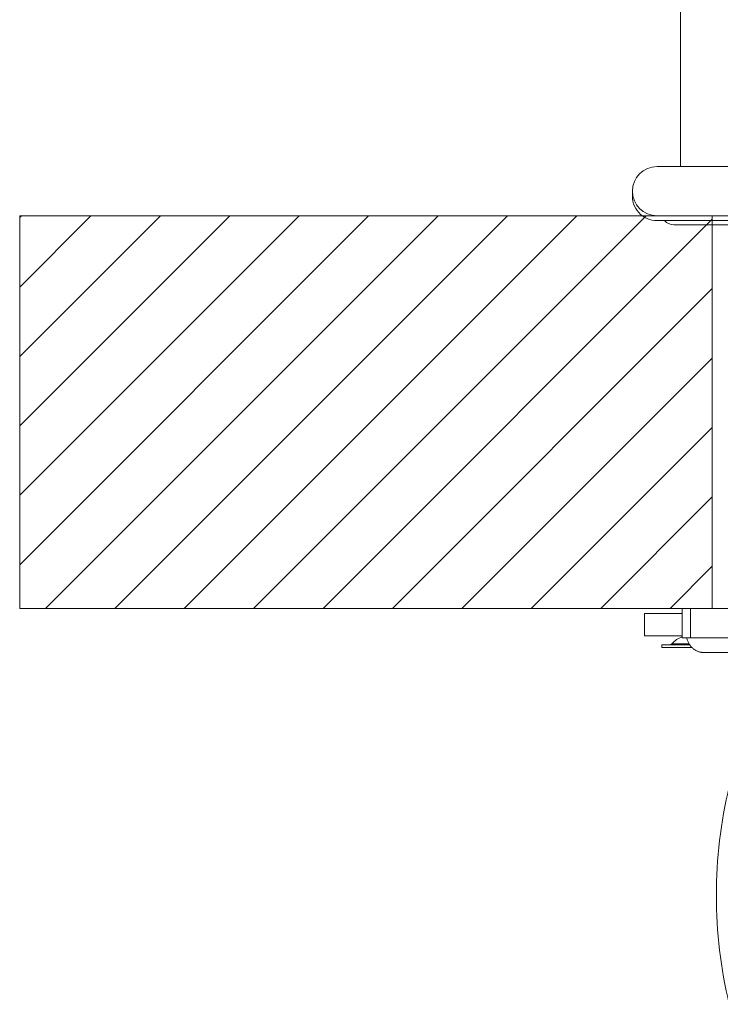
# Model space of a CAD drawing. Units: millimetres. Extents: x 32781 to 34266, y 4478 to 5528.
# Drawn here: x 33639 to 33711, y 5048 to 5149 of the extents above; entities that cross this region are included whole.
import ezdxf

# ---------------------------------------------------------------- set-up
doc = ezdxf.new("R2010")
doc.units = ezdxf.units.MM
doc.header["$LTSCALE"] = 10
doc.layers.add('細線', color=7, linetype='Continuous', lineweight=9)

msp = doc.modelspace()

# ---------------------------------------------------------------- linework, layer by layer
at = {"layer": '細線'}
for points in [[(33706.95, 5221.21), (33706.95, 5134)], [(33751.66, 5134), (33704.55, 5134)], [(33639.48, 5128.99), (33639.48, 5088.89)], [(33710.19, 5128.99), (33639.48, 5128.99)], [(33639.48, 5128.8), (33639.66, 5128.99)], [(33639.48, 5121.71), (33646.75, 5128.99)], [(33639.48, 5114.63), (33653.84, 5128.99)], [(33639.48, 5107.54), (33660.93, 5128.99)], [(33639.48, 5100.45), (33668.02, 5128.99)], [(33639.48, 5093.36), (33675.1, 5128.99)], [(33642.1, 5088.89), (33682.19, 5128.99)], [(33649.18, 5088.89), (33689.28, 5128.99)], [(33656.27, 5088.89), (33696.37, 5128.99)], [(33663.36, 5088.89), (33703.46, 5128.99)], [(33751.66, 5128.99), (33704.55, 5128.99)], [(33710.19, 5128.99), (33710.19, 5088.89)], [(33670.45, 5088.89), (33710.19, 5128.64)], [(33713.82, 5128.49), (33704.55, 5128.49)], [(33706.27, 5128.07), (33713.82, 5128.07)], [(33677.54, 5088.89), (33710.19, 5121.55)], [(33684.62, 5088.89), (33710.19, 5114.46)], [(33691.71, 5088.89), (33710.19, 5107.37)], [(33698.8, 5088.89), (33710.19, 5100.29)], [(33705.89, 5088.89), (33710.19, 5093.2)], [(33710.19, 5088.89), (33639.48, 5088.89)], [(33707.12, 5088.89), (33707.12, 5085.89)], [(33707.12, 5088.89), (33753.91, 5088.89)], [(33707.96, 5085.89), (33707.96, 5088.89)], [(33703.29, 5086.09), (33703.29, 5088.39)], [(33703.29, 5088.39), (33707.12, 5088.39)], [(33703.29, 5086.09), (33707.12, 5086.09)], [(33753.91, 5085.89), (33707.12, 5085.89)], [(33707.57, 5085.89), (33707.59, 5085.82), (33707.62, 5085.75), (33707.64, 5085.68), (33707.67, 5085.61), (33707.69, 5085.54), (33707.72, 5085.48), (33707.75, 5085.41), (33707.79, 5085.35), (33707.82, 5085.28), (33707.86, 5085.22), (33707.9, 5085.17), (33707.94, 5085.11), (33707.98, 5085.06), (33708.02, 5085), (33708.07, 5084.95), (33708.11, 5084.9), (33708.16, 5084.86), (33708.21, 5084.81), (33708.26, 5084.77), (33708.31, 5084.73), (33708.36, 5084.7), (33708.42, 5084.66), (33708.47, 5084.63), (33708.53, 5084.6), (33708.58, 5084.57), (33708.64, 5084.54), (33708.69, 5084.52), (33708.75, 5084.5), (33708.81, 5084.48), (33708.87, 5084.46), (33708.93, 5084.44), (33708.99, 5084.43), (33709.05, 5084.42), (33709.11, 5084.41), (33709.17, 5084.4), (33709.24, 5084.39), (33709.3, 5084.39), (33709.36, 5084.38), (33709.42, 5084.38)], [(33705.05, 5085.19), (33705.05, 5084.89)], [(33707.89, 5085.19), (33705.05, 5085.19)], [(33708.13, 5084.89), (33705.05, 5084.89)], [(33707.82, 5085.29), (33706.08, 5085.29)], [(33709.42, 5084.38), (33749.4, 5084.38)]]:
    msp.add_lwpolyline(points, dxfattribs=at)
for points in [[(33704.55, 5134), (33703.16, 5134), (33702.04, 5132.88), (33702.04, 5131.5)], [(33702.05, 5131.25), (33701.98, 5130.54), (33702.21, 5129.84), (33702.69, 5129.31)], [(33702.04, 5131.5), (33702.04, 5130.11), (33703.16, 5128.99), (33704.55, 5128.99)], [(33702.69, 5129.31), (33703.16, 5128.79), (33703.84, 5128.49), (33704.55, 5128.49)], [(33705.3, 5128.49), (33705.55, 5128.22), (33705.9, 5128.07), (33706.27, 5128.07)], [(33707.12, 5085.99), (33706.72, 5085.86), (33706.35, 5085.62), (33706.08, 5085.29)], [(33705.85, 5085.19), (33705.94, 5085.19), (33706.02, 5085.22), (33706.08, 5085.29)], [(33711.93, 5070.73), (33710.17, 5063.42), (33710.17, 5055.79), (33711.93, 5048.48)]]:
    msp.add_open_spline(points, degree=3, dxfattribs=at)

doc.saveas('drawing.dxf')
